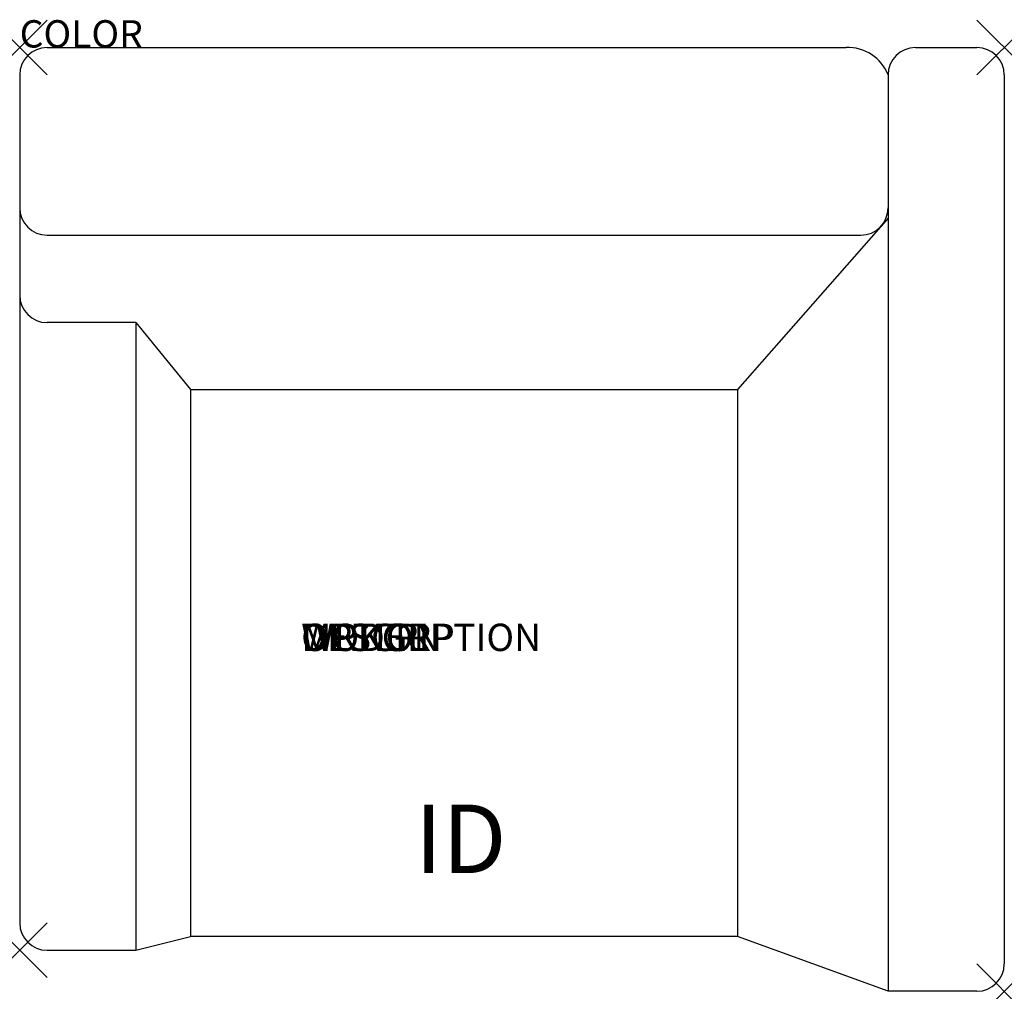
# Model space of a CAD drawing. Units: inches. Extents: x 0 to 36, y -34.5 to 1.
import ezdxf
from ezdxf.enums import TextEntityAlignment as Align

# ---------------------------------------------------------------- set-up
doc = ezdxf.new("R2010")
doc.units = ezdxf.units.IN
doc.header["$MEASUREMENT"] = 0
doc.header["$PDMODE"] = 3
doc.layers.add('AFUCH-P', color=2, linetype='Continuous')
doc.layers.add('AFUCH-P-TN', color=7, linetype='Continuous')
doc.styles.add('FURNITURE-TAGS', font='SIMPLEX.shx')

msp = doc.modelspace()

# ---------------------------------------------------------------- linework, layer by layer
at = {"layer": 'AFUCH-P'}
for p, q in [((1, 0), (30.22, 0)), ((32.75, 0), (35, 0)), ((0, -1), (0, -32)), ((31.75, -1), (31.75, -34.5)), ((36, -1), (36, -33.5)), ((31.75, -6.232), (26.25, -12.5)), ((1, -6.859), (30.75, -6.859)), ((4.25, -10.056), (1, -10.056)), ((4.25, -10.056), (4.25, -33)), ((4.25, -10.056), (6.25, -12.5)), ((6.25, -12.5), (26.25, -12.5)), ((6.25, -12.5), (6.25, -32.5)), ((26.25, -12.5), (26.25, -32.5)), ((4.25, -33), (6.25, -32.5)), ((26.25, -32.5), (6.25, -32.5)), ((31.75, -34.5), (26.25, -32.5)), ((1, -33), (4.25, -33)), ((35, -34.5), (31.75, -34.5))]:
    msp.add_line(p, q, dxfattribs=at)
for centre, radius, start, end in [((1, -1), 1, 90, 180), ((30.285, -1.571), 1.572, 21.2918, 92.3713), ((32.75, -1), 1, 90, 180), ((35, -1), 1, 0, 90), ((1, -5.859), 1, 180, 270), ((30.75, -5.859), 1, 270, 0), ((1, -9.056), 1, 180, 270), ((1, -32), 1, 180, 270), ((35, -33.5), 1, 270, 0)]:
    msp.add_arc(centre, radius, start, end, dxfattribs=at)
for p in [(0, 0), (36, 0), (0, -33), (36, -34.5)]:
    msp.add_point(p, dxfattribs=at)

# ---------------------------------------------------------------- texts
at = {"layer": 'AFUCH-P', "color": 7, "flags": 9}
for tag, p, s in [('COLOR', (0, 0), 'TBD'), ('WRKGRP', (10.292, -22.062), ''), ('OPTION', (10.292, -22.062), ''), ('MODEL', (10.292, -22.062), 'MYWAY'), ('DESCRIPTION', (10.292, -22.062), 'MYWAY')]:
    msp.add_attdef(tag, p, s, height=1, dxfattribs=at)
at = {"layer": 'AFUCH-P-TN', "style": 'FURNITURE-TAGS', "flags": 8}
msp.add_attdef('ID', text='', height=2.5, dxfattribs=at).set_placement((16.125, -29.25), align=Align.MIDDLE)

doc.saveas('drawing.dxf')
